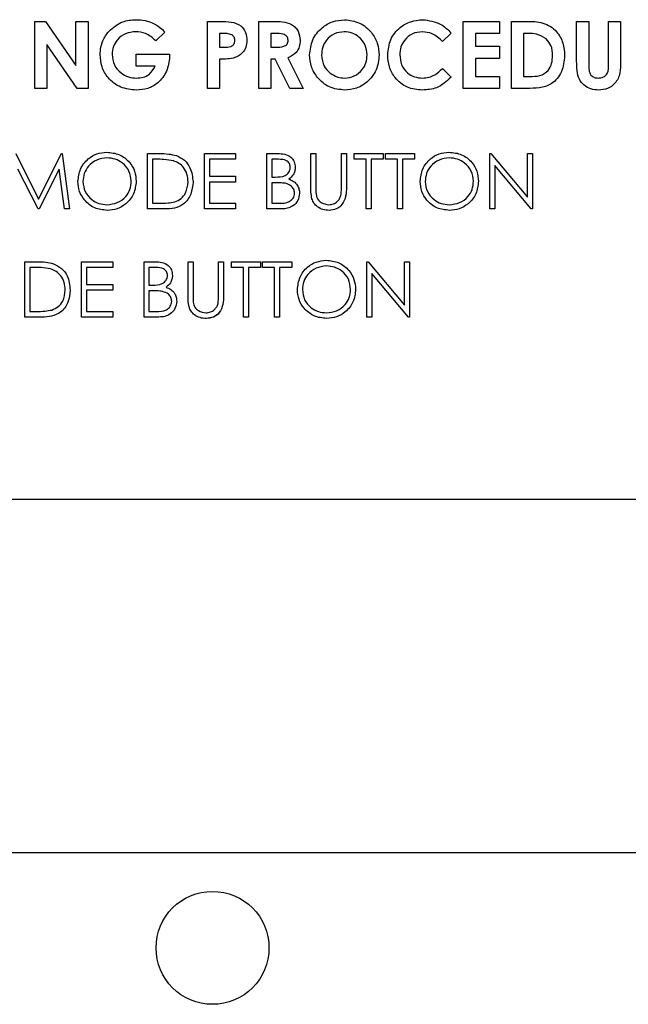
# Paper-space layout 'Sheet2' of a CAD drawing. Units: inches. Extents: x -155 to 301, y 5 to 193.
# Drawn here: x 28 to 29, y 72 to 74 of the extents above; entities that cross this region are included whole.
import ezdxf

# ---------------------------------------------------------------- set-up
doc = ezdxf.new("R2010")
doc.units = ezdxf.units.IN
doc.header["$MEASUREMENT"] = 0

psp = doc.layouts.new('Sheet2')

# ---------------------------------------------------------------- linework, layer by layer
at = {"color": 7, "linetype": 'Continuous', "lineweight": 25, "ltscale": 18}
for p, q in [((28.1308, 74.1611), (28.1308, 74.1611)), ((28.6497, 74.1611), (28.6497, 74.1611)), ((28.8443, 74.1611), (28.8443, 74.1611)), ((27.879, 74.1568), (27.906, 74.1568)), ((27.879, 73.9901), (27.879, 74.1568)), ((27.906, 74.1568), (27.9816, 74.0471)), ((27.906, 74.1568), (27.906, 74.1568)), ((27.906, 74.1568), (27.9816, 74.0471)), ((27.9816, 74.0471), (27.9816, 74.1568)), ((27.9816, 74.1568), (28.0115, 74.1568)), ((28.0115, 74.1568), (28.0115, 73.9901)), ((28.0115, 74.1568), (28.0115, 73.9901)), ((28.0115, 74.1568), (28.0115, 74.1568)), ((28.1715, 74.1532), (28.1715, 74.1532)), ((28.3085, 74.1568), (28.3419, 74.1568)), ((28.3085, 73.9901), (28.3085, 74.1568)), ((28.4367, 74.1568), (28.4716, 74.1568)), ((28.4367, 73.9901), (28.4367, 74.1568)), ((28.9453, 74.1568), (29.035, 74.1568)), ((28.9453, 73.9901), (28.9453, 74.1568)), ((29.035, 74.1568), (29.035, 74.1269)), ((29.035, 74.1568), (29.035, 74.1269)), ((29.035, 74.1568), (29.035, 74.1568)), ((29.0649, 74.1568), (29.1026, 74.1568)), ((29.0649, 73.9901), (29.0649, 74.1568)), ((29.2273, 74.1568), (29.2573, 74.1568)), ((29.2273, 74.0574), (29.2273, 74.1568)), ((29.2573, 74.1568), (29.2573, 74.0483)), ((29.2573, 74.1568), (29.2573, 74.0483)), ((29.2573, 74.1568), (29.2573, 74.1568)), ((29.3064, 74.0523), (29.3064, 74.1568)), ((29.3064, 74.1568), (29.3363, 74.1568)), ((29.3363, 74.1568), (29.3363, 74.0574)), ((29.3363, 74.1568), (29.3363, 74.0574)), ((29.3363, 74.1568), (29.3363, 74.1568)), ((28.2027, 74.1303), (28.1801, 74.1086)), ((28.2027, 74.1303), (28.1801, 74.1086)), ((28.2027, 74.1303), (28.2027, 74.1303)), ((28.3479, 74.1269), (28.3385, 74.1269)), ((28.3385, 74.1269), (28.3385, 74.0927)), ((28.3385, 74.1269), (28.3385, 74.0927)), ((28.3385, 74.1269), (28.3385, 74.1269)), ((28.4768, 74.1269), (28.4667, 74.1269)), ((28.4667, 74.1269), (28.4667, 74.0927)), ((28.4667, 74.1269), (28.4667, 74.0927)), ((28.4667, 74.1269), (28.4667, 74.1269)), ((28.9154, 74.1279), (28.8934, 74.1069)), ((28.9154, 74.1279), (28.8934, 74.1069)), ((28.9154, 74.1279), (28.9154, 74.1279)), ((29.035, 74.1269), (28.9752, 74.1269)), ((28.9752, 74.1269), (28.9752, 74.0948)), ((28.9752, 74.1269), (28.9752, 74.0948)), ((28.9752, 74.1269), (28.9752, 74.1269)), ((29.035, 74.1269), (29.035, 74.1269)), ((29.1063, 74.1269), (29.0949, 74.1269)), ((29.0949, 74.1269), (29.0949, 74.02)), ((29.0949, 74.1269), (29.0949, 74.02)), ((29.0949, 74.1269), (29.0949, 74.1269)), ((27.9844, 73.9901), (27.909, 74.0995)), ((27.909, 74.0995), (27.909, 73.9901)), ((27.909, 74.0995), (27.909, 73.9901)), ((28.1801, 74.1086), (28.1801, 74.1086)), ((28.3385, 74.0927), (28.349, 74.0927)), ((28.3385, 74.0927), (28.3385, 74.0927)), ((28.4068, 74.1094), (28.4068, 74.1094)), ((28.4667, 74.0927), (28.4783, 74.0927)), ((28.4667, 74.0927), (28.4667, 74.0927)), ((28.5393, 74.1094), (28.5393, 74.1094)), ((28.8934, 74.1069), (28.8934, 74.1069)), ((28.9752, 74.0948), (29.035, 74.0948)), ((28.9752, 74.0948), (28.9752, 74.0948)), ((29.035, 74.0948), (29.035, 74.0649)), ((29.035, 74.0948), (29.035, 74.0649)), ((29.035, 74.0948), (29.035, 74.0948)), ((28.0714, 74.0743), (28.0714, 74.0743)), ((28.1312, 74.0457), (28.1312, 74.0756)), ((28.1312, 74.0756), (28.2143, 74.0756)), ((28.2143, 74.0756), (28.2145, 74.0685)), ((28.2143, 74.0756), (28.2143, 74.0756)), ((28.2143, 74.0756), (28.2145, 74.0685)), ((28.2145, 74.0685), (28.2145, 74.0685)), ((28.3385, 74.0628), (28.3385, 73.9901)), ((28.3385, 74.0628), (28.3385, 74.0628)), ((28.3385, 74.0628), (28.3385, 73.9901)), ((28.3724, 74.0653), (28.3724, 74.0653)), ((28.4768, 74.0628), (28.4667, 74.0628)), ((28.4667, 74.0628), (28.4667, 73.9901)), ((28.4667, 74.0628), (28.4667, 73.9901)), ((28.4667, 74.0628), (28.4667, 74.0628)), ((28.5135, 73.9901), (28.4768, 74.0628)), ((28.5083, 74.0662), (28.5468, 73.9901)), ((28.5083, 74.0662), (28.5083, 74.0662)), ((28.5083, 74.0662), (28.5468, 73.9901)), ((28.5927, 74.0731), (28.5927, 74.0731)), ((28.7359, 74.0729), (28.7359, 74.0729)), ((28.7872, 74.0738), (28.7872, 74.0738)), ((29.035, 74.0649), (28.9752, 74.0649)), ((28.9752, 74.0649), (28.9752, 74.02)), ((28.9752, 74.0649), (28.9752, 74.02)), ((28.9752, 74.0649), (28.9752, 74.0649)), ((29.035, 74.0649), (29.035, 74.0649)), ((29.1974, 74.0711), (29.1974, 74.0711)), ((28.179, 74.0457), (28.1312, 74.0457)), ((28.8934, 74.04), (28.9147, 74.0177)), ((28.8934, 74.04), (28.8934, 74.04)), ((28.8934, 74.04), (28.9147, 74.0177)), ((28.6132, 74.0286), (28.6132, 74.0286)), ((28.9147, 74.0177), (28.9147, 74.0177)), ((28.9752, 74.02), (29.035, 74.02)), ((28.9752, 74.02), (28.9752, 74.02)), ((29.035, 74.02), (29.035, 73.9901)), ((29.035, 74.02), (29.035, 74.02)), ((29.035, 74.02), (29.035, 73.9901)), ((29.0949, 74.02), (29.1105, 74.02)), ((29.0949, 74.02), (29.0949, 74.02)), ((27.909, 73.9901), (27.879, 73.9901)), ((27.909, 73.9901), (27.909, 73.9901)), ((28.0115, 73.9901), (27.9844, 73.9901)), ((28.0115, 73.9901), (28.0115, 73.9901)), ((28.3385, 73.9901), (28.3085, 73.9901)), ((28.3385, 73.9901), (28.3385, 73.9901)), ((28.4667, 73.9901), (28.4367, 73.9901)), ((28.4667, 73.9901), (28.4667, 73.9901)), ((28.5468, 73.9901), (28.5135, 73.9901)), ((28.5468, 73.9901), (28.5468, 73.9901)), ((29.035, 73.9901), (28.9453, 73.9901)), ((29.035, 73.9901), (29.035, 73.9901)), ((29.1032, 73.9901), (29.0649, 73.9901)), ((28.1317, 73.9858), (28.1317, 73.9858)), ((28.6499, 73.9858), (28.6499, 73.9858)), ((28.8438, 73.9858), (28.8438, 73.9858)), ((29.2819, 73.9858), (29.2819, 73.9858)), ((27.8316, 73.8279), (27.8885, 73.7148)), ((27.8316, 73.8279), (27.8885, 73.7148)), ((27.8885, 73.7148), (27.9453, 73.8279)), ((27.9453, 73.8279), (27.9471, 73.8279)), ((27.9471, 73.8279), (27.9654, 73.6901)), ((27.9471, 73.8279), (27.9471, 73.8279)), ((27.9471, 73.8279), (27.9654, 73.6901)), ((28.0581, 73.8314), (28.0581, 73.8314)), ((28.1597, 73.6901), (28.1597, 73.8279)), ((28.1597, 73.8279), (28.1875, 73.8279)), ((28.2313, 73.8229), (28.2313, 73.8229)), ((28.301, 73.6901), (28.301, 73.8279)), ((28.301, 73.8279), (28.3788, 73.8279)), ((28.3788, 73.8279), (28.3788, 73.8138)), ((28.3788, 73.8279), (28.3788, 73.8138)), ((28.3788, 73.8279), (28.3788, 73.8279)), ((28.4565, 73.8279), (28.4834, 73.8279)), ((28.4565, 73.6901), (28.4565, 73.8279)), ((28.566, 73.8279), (28.5784, 73.8279)), ((28.566, 73.7447), (28.566, 73.8279)), ((28.5784, 73.8279), (28.5784, 73.7453)), ((28.5784, 73.8279), (28.5784, 73.8279)), ((28.5784, 73.8279), (28.5784, 73.7453)), ((28.642, 73.7453), (28.642, 73.8279)), ((28.642, 73.8279), (28.6544, 73.8279)), ((28.6544, 73.8279), (28.6544, 73.7447)), ((28.6544, 73.8279), (28.6544, 73.7447)), ((28.6544, 73.8279), (28.6544, 73.8279)), ((28.6738, 73.8138), (28.6738, 73.8279)), ((28.6738, 73.8279), (28.7462, 73.8279)), ((28.7462, 73.8279), (28.7462, 73.8138)), ((28.7462, 73.8279), (28.7462, 73.8138)), ((28.7462, 73.8279), (28.7462, 73.8279)), ((28.7515, 73.8138), (28.7515, 73.8279)), ((28.7515, 73.8279), (28.8239, 73.8279)), ((28.8239, 73.8279), (28.8239, 73.8138)), ((28.8239, 73.8279), (28.8239, 73.8138)), ((28.8239, 73.8279), (28.8239, 73.8279)), ((28.9096, 73.8314), (28.9096, 73.8314)), ((29.0112, 73.6901), (29.0112, 73.8279)), ((29.0112, 73.8279), (29.0138, 73.8279)), ((29.0138, 73.8279), (29.1048, 73.7195)), ((29.0138, 73.8279), (29.0138, 73.8279)), ((29.0138, 73.8279), (29.1048, 73.7195)), ((29.1048, 73.7195), (29.1048, 73.8279)), ((29.1048, 73.8279), (29.1172, 73.8279)), ((29.1172, 73.8279), (29.1172, 73.6901)), ((29.1172, 73.8279), (29.1172, 73.6901)), ((29.1172, 73.8279), (29.1172, 73.8279)), ((28.1818, 73.8138), (28.1721, 73.8138)), ((28.1721, 73.8138), (28.1721, 73.7042)), ((28.1721, 73.8138), (28.1721, 73.7042)), ((28.1721, 73.8138), (28.1721, 73.8138)), ((28.3788, 73.8138), (28.3134, 73.8138)), ((28.3134, 73.8138), (28.3134, 73.7714)), ((28.3134, 73.8138), (28.3134, 73.7714)), ((28.3134, 73.8138), (28.3134, 73.8138)), ((28.3788, 73.8138), (28.3788, 73.8138)), ((28.4856, 73.8138), (28.4689, 73.8138)), ((28.4689, 73.8138), (28.4689, 73.7696)), ((28.4689, 73.8138), (28.4689, 73.7696)), ((28.4689, 73.8138), (28.4689, 73.8138)), ((28.5272, 73.7938), (28.5272, 73.7938)), ((28.7038, 73.8138), (28.6738, 73.8138)), ((28.7038, 73.6901), (28.7038, 73.8138)), ((28.7162, 73.8138), (28.7162, 73.6901)), ((28.7462, 73.8138), (28.7162, 73.8138)), ((28.7162, 73.8138), (28.7162, 73.6901)), ((28.7162, 73.8138), (28.7162, 73.8138)), ((28.7462, 73.8138), (28.7462, 73.8138)), ((28.7815, 73.8138), (28.7515, 73.8138)), ((28.7815, 73.6901), (28.7815, 73.8138)), ((28.8239, 73.8138), (28.7939, 73.8138)), ((28.7939, 73.8138), (28.7939, 73.6901)), ((28.7939, 73.8138), (28.7939, 73.6901)), ((28.7939, 73.8138), (28.7939, 73.8138)), ((28.8239, 73.8138), (28.8239, 73.8138)), ((29.1144, 73.6901), (29.0236, 73.7983)), ((29.0236, 73.7983), (29.0236, 73.6901)), ((29.0236, 73.7983), (29.0236, 73.6901)), ((27.8872, 73.6901), (27.8373, 73.7895)), ((27.9398, 73.7893), (27.89, 73.6901)), ((27.9398, 73.7893), (27.89, 73.6901)), ((27.953, 73.6901), (27.9398, 73.7893)), ((28.3134, 73.7714), (28.3788, 73.7714)), ((28.3134, 73.7714), (28.3134, 73.7714)), ((28.3788, 73.7714), (28.3788, 73.7572)), ((28.3788, 73.7714), (28.3788, 73.7572)), ((28.3788, 73.7714), (28.3788, 73.7714)), ((28.4689, 73.7696), (28.4772, 73.7696)), ((28.4689, 73.7696), (28.4689, 73.7696)), ((28.1314, 73.7591), (28.1314, 73.7591)), ((28.2728, 73.7573), (28.2728, 73.7573)), ((28.3788, 73.7572), (28.3134, 73.7572)), ((28.3134, 73.7572), (28.3134, 73.7042)), ((28.3134, 73.7572), (28.3134, 73.7042)), ((28.3134, 73.7572), (28.3134, 73.7572)), ((28.3788, 73.7572), (28.3788, 73.7572)), ((28.4771, 73.7555), (28.4689, 73.7555)), ((28.4689, 73.7555), (28.4689, 73.7042)), ((28.4689, 73.7555), (28.4689, 73.7042)), ((28.4689, 73.7555), (28.4689, 73.7555)), ((28.5112, 73.7645), (28.5112, 73.7645)), ((28.9829, 73.7591), (28.9829, 73.7591)), ((28.5378, 73.7292), (28.5378, 73.7292)), ((28.5789, 73.727), (28.5789, 73.727)), ((28.1721, 73.7042), (28.1879, 73.7042)), ((28.1721, 73.7042), (28.1721, 73.7042)), ((28.3134, 73.7042), (28.3788, 73.7042)), ((28.3134, 73.7042), (28.3134, 73.7042)), ((28.3788, 73.7042), (28.3788, 73.6901)), ((28.3788, 73.7042), (28.3788, 73.6901)), ((28.3788, 73.7042), (28.3788, 73.7042)), ((28.4689, 73.7042), (28.4865, 73.7042)), ((28.4689, 73.7042), (28.4689, 73.7042)), ((27.89, 73.6901), (27.8872, 73.6901)), ((27.89, 73.6901), (27.89, 73.6901)), ((27.9654, 73.6901), (27.953, 73.6901)), ((27.9654, 73.6901), (27.9654, 73.6901)), ((28.0592, 73.6866), (28.0592, 73.6866)), ((28.2024, 73.6901), (28.1597, 73.6901)), ((28.3788, 73.6901), (28.301, 73.6901)), ((28.3788, 73.6901), (28.3788, 73.6901)), ((28.4938, 73.6901), (28.4565, 73.6901)), ((28.6115, 73.6866), (28.6115, 73.6866)), ((28.7162, 73.6901), (28.7038, 73.6901)), ((28.7162, 73.6901), (28.7162, 73.6901)), ((28.7939, 73.6901), (28.7815, 73.6901)), ((28.7939, 73.6901), (28.7939, 73.6901)), ((28.9107, 73.6866), (28.9107, 73.6866)), ((29.0236, 73.6901), (29.0112, 73.6901)), ((29.0236, 73.6901), (29.0236, 73.6901)), ((29.1172, 73.6901), (29.1144, 73.6901)), ((29.1172, 73.6901), (29.1172, 73.6901)), ((27.8541, 73.4211), (27.8541, 73.5589)), ((27.8541, 73.5589), (27.8819, 73.5589)), ((27.9256, 73.5539), (27.9256, 73.5539)), ((27.9954, 73.4211), (27.9954, 73.5589)), ((27.9954, 73.5589), (28.0731, 73.5589)), ((28.0731, 73.5589), (28.0731, 73.5447)), ((28.0731, 73.5589), (28.0731, 73.5447)), ((28.0731, 73.5589), (28.0731, 73.5589)), ((28.1509, 73.5589), (28.1778, 73.5589)), ((28.1509, 73.4211), (28.1509, 73.5589)), ((28.2604, 73.5589), (28.2728, 73.5589)), ((28.2604, 73.4757), (28.2604, 73.5589)), ((28.2728, 73.5589), (28.2728, 73.4763)), ((28.2728, 73.5589), (28.2728, 73.4763)), ((28.2728, 73.5589), (28.2728, 73.5589)), ((28.3364, 73.4763), (28.3364, 73.5589)), ((28.3364, 73.5589), (28.3487, 73.5589)), ((28.3487, 73.5589), (28.3487, 73.4757)), ((28.3487, 73.5589), (28.3487, 73.5589)), ((28.3487, 73.5589), (28.3487, 73.4757)), ((28.3682, 73.5447), (28.3682, 73.5589)), ((28.3682, 73.5589), (28.4406, 73.5589)), ((28.4406, 73.5589), (28.4406, 73.5447)), ((28.4406, 73.5589), (28.4406, 73.5447)), ((28.4406, 73.5589), (28.4406, 73.5589)), ((28.4459, 73.5447), (28.4459, 73.5589)), ((28.4459, 73.5589), (28.5183, 73.5589)), ((28.5183, 73.5589), (28.5183, 73.5447)), ((28.5183, 73.5589), (28.5183, 73.5447)), ((28.5183, 73.5589), (28.5183, 73.5589)), ((28.604, 73.5624), (28.604, 73.5624)), ((28.7056, 73.4211), (28.7056, 73.5589)), ((28.7056, 73.5589), (28.7082, 73.5589)), ((28.7082, 73.5589), (28.7992, 73.4504)), ((28.7082, 73.5589), (28.7082, 73.5589)), ((28.7082, 73.5589), (28.7992, 73.4504)), ((28.7992, 73.4504), (28.7992, 73.5589)), ((28.7992, 73.5589), (28.8116, 73.5589)), ((28.8116, 73.5589), (28.8116, 73.4211)), ((28.8116, 73.5589), (28.8116, 73.4211)), ((28.8116, 73.5589), (28.8116, 73.5589)), ((27.8761, 73.5447), (27.8664, 73.5447)), ((27.8664, 73.5447), (27.8664, 73.4352)), ((27.8664, 73.5447), (27.8664, 73.4352)), ((27.8664, 73.5447), (27.8664, 73.5447)), ((28.0731, 73.5447), (28.0078, 73.5447)), ((28.0078, 73.5447), (28.0078, 73.5024)), ((28.0078, 73.5447), (28.0078, 73.5024)), ((28.0078, 73.5447), (28.0078, 73.5447)), ((28.0731, 73.5447), (28.0731, 73.5447)), ((28.18, 73.5447), (28.1632, 73.5447)), ((28.1632, 73.5447), (28.1632, 73.5006)), ((28.1632, 73.5447), (28.1632, 73.5006)), ((28.1632, 73.5447), (28.1632, 73.5447)), ((28.2215, 73.5247), (28.2215, 73.5247)), ((28.3982, 73.5447), (28.3682, 73.5447)), ((28.3982, 73.4211), (28.3982, 73.5447)), ((28.4406, 73.5447), (28.4106, 73.5447)), ((28.4106, 73.5447), (28.4106, 73.4211)), ((28.4106, 73.5447), (28.4106, 73.4211)), ((28.4106, 73.5447), (28.4106, 73.5447)), ((28.4406, 73.5447), (28.4406, 73.5447)), ((28.4759, 73.5447), (28.4459, 73.5447)), ((28.4759, 73.4211), (28.4759, 73.5447)), ((28.5183, 73.5447), (28.4883, 73.5447)), ((28.4883, 73.5447), (28.4883, 73.4211)), ((28.4883, 73.5447), (28.4883, 73.4211)), ((28.4883, 73.5447), (28.4883, 73.5447)), ((28.5183, 73.5447), (28.5183, 73.5447)), ((28.8088, 73.4211), (28.718, 73.5293)), ((28.718, 73.5293), (28.718, 73.4211)), ((28.718, 73.5293), (28.718, 73.4211)), ((28.0078, 73.5024), (28.0731, 73.5024)), ((28.0078, 73.5024), (28.0078, 73.5024)), ((28.0731, 73.5024), (28.0731, 73.4882)), ((28.0731, 73.5024), (28.0731, 73.4882)), ((28.0731, 73.5024), (28.0731, 73.5024)), ((28.1632, 73.5006), (28.1715, 73.5006)), ((28.1632, 73.5006), (28.1632, 73.5006)), ((27.9671, 73.4882), (27.9671, 73.4882)), ((28.0078, 73.4882), (28.0078, 73.4352)), ((28.0731, 73.4882), (28.0078, 73.4882)), ((28.0078, 73.4882), (28.0078, 73.4352)), ((28.0078, 73.4882), (28.0078, 73.4882)), ((28.0731, 73.4882), (28.0731, 73.4882)), ((28.1714, 73.4865), (28.1632, 73.4865)), ((28.1632, 73.4865), (28.1632, 73.4352)), ((28.1632, 73.4865), (28.1632, 73.4352)), ((28.1632, 73.4865), (28.1632, 73.4865)), ((28.2056, 73.4954), (28.2056, 73.4954)), ((28.6773, 73.49), (28.6773, 73.49)), ((28.2321, 73.4602), (28.2321, 73.4602)), ((28.2733, 73.458), (28.2733, 73.458)), ((27.8664, 73.4352), (27.8823, 73.4352)), ((27.8664, 73.4352), (27.8664, 73.4352)), ((28.0078, 73.4352), (28.0731, 73.4352)), ((28.0078, 73.4352), (28.0078, 73.4352)), ((28.0731, 73.4352), (28.0731, 73.4211)), ((28.0731, 73.4352), (28.0731, 73.4352)), ((28.0731, 73.4352), (28.0731, 73.4211)), ((28.1632, 73.4352), (28.1808, 73.4352)), ((28.1632, 73.4352), (28.1632, 73.4352)), ((27.8968, 73.4211), (27.8541, 73.4211)), ((28.0731, 73.4211), (27.9954, 73.4211)), ((28.0731, 73.4211), (28.0731, 73.4211)), ((28.1881, 73.4211), (28.1509, 73.4211)), ((28.3059, 73.4176), (28.3059, 73.4176)), ((28.4106, 73.4211), (28.3982, 73.4211)), ((28.4106, 73.4211), (28.4106, 73.4211)), ((28.4883, 73.4211), (28.4759, 73.4211)), ((28.4883, 73.4211), (28.4883, 73.4211)), ((28.6051, 73.4176), (28.6051, 73.4176)), ((28.718, 73.4211), (28.7056, 73.4211)), ((28.718, 73.4211), (28.718, 73.4211)), ((28.8116, 73.4211), (28.8088, 73.4211)), ((28.8116, 73.4211), (28.8116, 73.4211)), ((21.9583, 72.9681), (35.7603, 72.9681)), ((35.7239, 72.0877), (20.2999, 72.0877))]:
    psp.add_line(p, q, dxfattribs=at)
at = {"color": 7, "linetype": 'Continuous', "lineweight": 25, "ltscale": 324}
psp.add_circle((28.3213, 71.8516), 0.1405, dxfattribs=at)
at = {"color": 7, "linetype": 'Continuous', "lineweight": 25, "ltscale": 18}
for points, knots in [([(28.0633, 74.1319), (28.0742, 74.1414), (28.0938, 74.1584), (28.1195, 74.1603), (28.1308, 74.1611)], [0, 0, 0, 0, 0.558593, 1, 1, 1, 1]), ([(28.1308, 74.1611), (28.1386, 74.1607), (28.1526, 74.16), (28.1657, 74.1553), (28.1715, 74.1532)], [0, 0, 0, 0, 0.559875, 1, 1, 1, 1]), ([(28.5628, 74.0735), (28.5644, 74.0863), (28.5675, 74.112), (28.5907, 74.1408), (28.6195, 74.158), (28.6396, 74.16), (28.6497, 74.1611)], [0, 0, 0, 0, 0.279638, 0.559214, 0.779667, 1, 1, 1, 1]), ([(28.6497, 74.1611), (28.6625, 74.1594), (28.6882, 74.1562), (28.7162, 74.132), (28.7334, 74.1033), (28.7351, 74.0831), (28.7359, 74.0729)], [0, 0, 0, 0, 0.2793673, 0.5591887, 0.7795147, 1, 1, 1, 1]), ([(28.6497, 74.1611), (28.6625, 74.1594), (28.6882, 74.1562), (28.7162, 74.132), (28.7334, 74.1033), (28.7351, 74.0831), (28.7359, 74.0729)], [0, 0, 0, 0, 0.2793673, 0.5591887, 0.7795147, 1, 1, 1, 1]), ([(28.7573, 74.0737), (28.7586, 74.0866), (28.7612, 74.1125), (28.7849, 74.1413), (28.8139, 74.1581), (28.8342, 74.1601), (28.8443, 74.1611)], [0, 0, 0, 0, 0.279811, 0.559029, 0.779559, 1, 1, 1, 1]), ([(28.8443, 74.1611), (28.8596, 74.159), (28.887, 74.1554), (28.9067, 74.1363), (28.9154, 74.1279)], [0, 0, 0, 0, 0.559027, 1, 1, 1, 1]), ([(28.8443, 74.1611), (28.8596, 74.159), (28.887, 74.1554), (28.9067, 74.1363), (28.9154, 74.1279)], [0, 0, 0, 0, 0.559027, 1, 1, 1, 1]), ([(28.1715, 74.1532), (28.178, 74.1498), (28.1895, 74.1436), (28.1987, 74.1344), (28.2027, 74.1303)], [0, 0, 0, 0, 0.559434, 1, 1, 1, 1]), ([(28.1715, 74.1532), (28.178, 74.1498), (28.1895, 74.1436), (28.1987, 74.1344), (28.2027, 74.1303)], [0, 0, 0, 0, 0.559434, 1, 1, 1, 1]), ([(28.3419, 74.1568), (28.3505, 74.1567), (28.3676, 74.1566), (28.3914, 74.1488), (28.4051, 74.1298), (28.4062, 74.1162), (28.4068, 74.1094)], [0, 0, 0, 0, 0.281822, 0.5602, 0.779681, 1, 1, 1, 1]), ([(28.4716, 74.1568), (28.4795, 74.1567), (28.4951, 74.1565), (28.5151, 74.1523), (28.5275, 74.1423), (28.537, 74.1294), (28.5384, 74.1174), (28.5393, 74.1094)], [0, 0, 0, 0, 0.251177, 0.500642, 0.625878, 0.751185, 1, 1, 1, 1]), ([(28.4716, 74.1568), (28.4795, 74.1567), (28.4951, 74.1565), (28.5151, 74.1523), (28.5275, 74.1423), (28.537, 74.1294), (28.5384, 74.1174), (28.5393, 74.1094)], [0, 0, 0, 0, 0.251177, 0.500642, 0.625878, 0.751185, 1, 1, 1, 1]), ([(29.1026, 74.1568), (29.1165, 74.1567), (29.1439, 74.1565), (29.178, 74.1352), (29.195, 74.1034), (29.1966, 74.0819), (29.1974, 74.0711)], [0, 0, 0, 0, 0.281479, 0.558724, 0.779167, 1, 1, 1, 1]), ([(28.0414, 74.0743), (28.0426, 74.0862), (28.0447, 74.1075), (28.0576, 74.1245), (28.0633, 74.1319)], [0, 0, 0, 0, 0.559322, 1, 1, 1, 1]), ([(28.13, 74.1311), (28.1214, 74.1303), (28.1044, 74.1285), (28.0851, 74.1133), (28.0732, 74.0944), (28.072, 74.081), (28.0714, 74.0743)], [0, 0, 0, 0, 0.279813, 0.559428, 0.779645, 1, 1, 1, 1]), ([(28.13, 74.1311), (28.1214, 74.1303), (28.1044, 74.1285), (28.0851, 74.1133), (28.0732, 74.0944), (28.072, 74.081), (28.0714, 74.0743)], [0, 0, 0, 0, 0.279813, 0.559428, 0.779645, 1, 1, 1, 1]), ([(28.1801, 74.1086), (28.172, 74.1157), (28.1575, 74.1285), (28.1384, 74.1303), (28.13, 74.1311)], [0, 0, 0, 0, 0.559571, 1, 1, 1, 1]), ([(28.3691, 74.1236), (28.3652, 74.1248), (28.3583, 74.1269), (28.3511, 74.1269), (28.3479, 74.1269)], [0, 0, 0, 0, 0.558526, 1, 1, 1, 1]), ([(28.3769, 74.1095), (28.3768, 74.1111), (28.3766, 74.1142), (28.3745, 74.1196), (28.3711, 74.1221), (28.3691, 74.1236)], [0, 0, 0, 0, 0.281139, 0.561695, 1, 1, 1, 1]), ([(28.5094, 74.1098), (28.5092, 74.1116), (28.5089, 74.115), (28.5062, 74.1196), (28.5023, 74.1231), (28.4927, 74.1273), (28.4839, 74.127), (28.4768, 74.1269)], [0, 0, 0, 0, 0.124907, 0.249798, 0.374863, 0.500004, 1, 1, 1, 1]), ([(28.6492, 74.1311), (28.6407, 74.1302), (28.6237, 74.1282), (28.605, 74.1124), (28.5942, 74.0931), (28.5932, 74.0798), (28.5927, 74.0731)], [0, 0, 0, 0, 0.2795868, 0.5591059, 0.7793511, 1, 1, 1, 1]), ([(28.6492, 74.1311), (28.6407, 74.1302), (28.6237, 74.1282), (28.605, 74.1124), (28.5942, 74.0931), (28.5932, 74.0798), (28.5927, 74.0731)], [0, 0, 0, 0, 0.2795868, 0.5591059, 0.7793511, 1, 1, 1, 1]), ([(28.706, 74.0733), (28.705, 74.0818), (28.7032, 74.0987), (28.6879, 74.1177), (28.6691, 74.1294), (28.6559, 74.1305), (28.6492, 74.1311)], [0, 0, 0, 0, 0.279749, 0.559458, 0.779663, 1, 1, 1, 1]), ([(28.8431, 74.1311), (28.8347, 74.1302), (28.8179, 74.1282), (28.7996, 74.1124), (28.7887, 74.0935), (28.7877, 74.0804), (28.7872, 74.0738)], [0, 0, 0, 0, 0.279531, 0.559156, 0.779443, 1, 1, 1, 1]), ([(28.8431, 74.1311), (28.8347, 74.1302), (28.8179, 74.1282), (28.7996, 74.1124), (28.7887, 74.0935), (28.7877, 74.0804), (28.7872, 74.0738)], [0, 0, 0, 0, 0.279531, 0.559156, 0.779443, 1, 1, 1, 1]), ([(28.8934, 74.1069), (28.8854, 74.1144), (28.871, 74.1279), (28.8516, 74.1301), (28.8431, 74.1311)], [0, 0, 0, 0, 0.560031, 1, 1, 1, 1]), ([(29.1518, 74.1135), (29.1439, 74.1182), (29.1298, 74.1265), (29.1135, 74.1268), (29.1063, 74.1269)], [0, 0, 0, 0, 0.557302, 1, 1, 1, 1]), ([(29.1675, 74.0716), (29.167, 74.0804), (29.166, 74.0961), (29.1561, 74.1082), (29.1518, 74.1135)], [0, 0, 0, 0, 0.5603, 1, 1, 1, 1]), ([(28.349, 74.0927), (28.3554, 74.0925), (28.3634, 74.0923), (28.3716, 74.0969), (28.3747, 74.1005), (28.3766, 74.1048), (28.3768, 74.1079), (28.3769, 74.1095)], [0, 0, 0, 0, 0.499356, 0.624541, 0.749689, 0.874793, 1, 1, 1, 1]), ([(28.4068, 74.1094), (28.4064, 74.1038), (28.4055, 74.0924), (28.3967, 74.0787), (28.385, 74.0697), (28.3766, 74.0668), (28.3724, 74.0653)], [0, 0, 0, 0, 0.279944, 0.559251, 0.779542, 1, 1, 1, 1]), ([(28.4068, 74.1094), (28.4064, 74.1038), (28.4055, 74.0924), (28.3967, 74.0787), (28.385, 74.0697), (28.3766, 74.0668), (28.3724, 74.0653)], [0, 0, 0, 0, 0.279944, 0.559251, 0.779542, 1, 1, 1, 1]), ([(28.4783, 74.0927), (28.4851, 74.0928), (28.4936, 74.0928), (28.5032, 74.0966), (28.507, 74.1), (28.5091, 74.1048), (28.5093, 74.1081), (28.5094, 74.1098)], [0, 0, 0, 0, 0.500158, 0.625286, 0.749983, 0.874845, 1, 1, 1, 1]), ([(28.5393, 74.1094), (28.5389, 74.1041), (28.5382, 74.0934), (28.5287, 74.0759), (28.5161, 74.0698), (28.5083, 74.0662)], [0, 0, 0, 0, 0.281082, 0.561294, 1, 1, 1, 1]), ([(28.5393, 74.1094), (28.5389, 74.1041), (28.5382, 74.0934), (28.5287, 74.0759), (28.5161, 74.0698), (28.5083, 74.0662)], [0, 0, 0, 0, 0.281082, 0.561294, 1, 1, 1, 1]), ([(28.1317, 73.9858), (28.1184, 73.9872), (28.0919, 73.9898), (28.0617, 74.0133), (28.0445, 74.0432), (28.0424, 74.0639), (28.0414, 74.0743)], [0, 0, 0, 0, 0.27993, 0.559149, 0.779571, 1, 1, 1, 1]), ([(28.0714, 74.0743), (28.0724, 74.0655), (28.0746, 74.0478), (28.0914, 74.0286), (28.1115, 74.0174), (28.1253, 74.0163), (28.1323, 74.0158)], [0, 0, 0, 0, 0.279421, 0.559118, 0.779444, 1, 1, 1, 1]), ([(28.0714, 74.0743), (28.0724, 74.0655), (28.0746, 74.0478), (28.0914, 74.0286), (28.1115, 74.0174), (28.1253, 74.0163), (28.1323, 74.0158)], [0, 0, 0, 0, 0.279421, 0.559118, 0.779444, 1, 1, 1, 1]), ([(28.2145, 74.0685), (28.2129, 74.0563), (28.2096, 74.032), (28.1882, 74.004), (28.1605, 73.9879), (28.1413, 73.9865), (28.1317, 73.9858)], [0, 0, 0, 0, 0.27957, 0.559349, 0.779431, 1, 1, 1, 1]), ([(28.2145, 74.0685), (28.2129, 74.0563), (28.2096, 74.032), (28.1882, 74.004), (28.1605, 73.9879), (28.1413, 73.9865), (28.1317, 73.9858)], [0, 0, 0, 0, 0.27957, 0.559349, 0.779431, 1, 1, 1, 1]), ([(28.3724, 74.0653), (28.3661, 74.0644), (28.3548, 74.0628), (28.3435, 74.0628), (28.3385, 74.0628)], [0, 0, 0, 0, 0.559607, 1, 1, 1, 1]), ([(28.3724, 74.0653), (28.3661, 74.0644), (28.3548, 74.0628), (28.3435, 74.0628), (28.3385, 74.0628)], [0, 0, 0, 0, 0.559607, 1, 1, 1, 1]), ([(28.6499, 73.9858), (28.637, 73.9873), (28.6111, 73.9901), (28.5828, 74.0143), (28.5655, 74.0431), (28.5637, 74.0634), (28.5628, 74.0735)], [0, 0, 0, 0, 0.279624, 0.55918, 0.779559, 1, 1, 1, 1]), ([(28.5927, 74.0731), (28.5937, 74.0634), (28.5955, 74.046), (28.6078, 74.0339), (28.6132, 74.0286)], [0, 0, 0, 0, 0.559408, 1, 1, 1, 1]), ([(28.5927, 74.0731), (28.5937, 74.0634), (28.5955, 74.046), (28.6078, 74.0339), (28.6132, 74.0286)], [0, 0, 0, 0, 0.559408, 1, 1, 1, 1]), ([(28.6498, 74.0158), (28.6582, 74.0168), (28.675, 74.0188), (28.6934, 74.0346), (28.7044, 74.0535), (28.7054, 74.0667), (28.706, 74.0733)], [0, 0, 0, 0, 0.279464, 0.559182, 0.77947, 1, 1, 1, 1]), ([(28.7359, 74.0729), (28.7345, 74.0602), (28.7316, 74.0346), (28.7083, 74.0061), (28.6801, 73.9885), (28.66, 73.9867), (28.6499, 73.9858)], [0, 0, 0, 0, 0.2796688, 0.559362, 0.7796218, 1, 1, 1, 1]), ([(28.7359, 74.0729), (28.7345, 74.0602), (28.7316, 74.0346), (28.7083, 74.0061), (28.6801, 73.9885), (28.66, 73.9867), (28.6499, 73.9858)], [0, 0, 0, 0, 0.279669, 0.559362, 0.779622, 1, 1, 1, 1]), ([(28.8438, 73.9858), (28.8308, 73.9871), (28.8048, 73.9897), (28.7756, 74.0135), (28.7594, 74.0432), (28.758, 74.0635), (28.7573, 74.0737)], [0, 0, 0, 0, 0.2798292, 0.5591291, 0.7793659, 1, 1, 1, 1]), ([(28.7872, 74.0738), (28.788, 74.0653), (28.7895, 74.0483), (28.8044, 74.0286), (28.8236, 74.0175), (28.837, 74.0163), (28.8437, 74.0158)], [0, 0, 0, 0, 0.280046, 0.55923, 0.779527, 1, 1, 1, 1]), ([(28.7872, 74.0738), (28.788, 74.0653), (28.7895, 74.0483), (28.8044, 74.0286), (28.8236, 74.0175), (28.837, 74.0163), (28.8437, 74.0158)], [0, 0, 0, 0, 0.280046, 0.55923, 0.779527, 1, 1, 1, 1]), ([(29.1974, 74.0711), (29.196, 74.0577), (29.1933, 74.0311), (29.1684, 73.9999), (29.1346, 73.99), (29.1137, 73.9901), (29.1032, 73.9901)], [0, 0, 0, 0, 0.280256, 0.558957, 0.778322, 1, 1, 1, 1]), ([(29.1105, 74.02), (29.1189, 74.02), (29.1355, 74.0199), (29.1567, 74.0323), (29.1663, 74.0521), (29.1671, 74.0651), (29.1675, 74.0716)], [0, 0, 0, 0, 0.281796, 0.55844, 0.778854, 1, 1, 1, 1]), ([(28.1323, 74.0158), (28.1378, 74.0161), (28.1488, 74.0168), (28.1673, 74.0255), (28.1746, 74.038), (28.179, 74.0457)], [0, 0, 0, 0, 0.281113, 0.561396, 1, 1, 1, 1]), ([(28.8437, 74.0158), (28.849, 74.0161), (28.8597, 74.0168), (28.8774, 74.0247), (28.8874, 74.0342), (28.8934, 74.04)], [0, 0, 0, 0, 0.280125, 0.559879, 1, 1, 1, 1]), ([(29.2819, 73.9858), (29.2755, 73.9863), (29.2626, 73.9873), (29.2455, 73.9971), (29.2318, 74.013), (29.2278, 74.0348), (29.2275, 74.0498), (29.2273, 74.0574)], [0, 0, 0, 0, 0.186746, 0.373192, 0.559364, 0.779138, 1, 1, 1, 1]), ([(29.2573, 74.0483), (29.2573, 74.044), (29.2573, 74.0354), (29.2613, 74.0233), (29.271, 74.0166), (29.2778, 74.016), (29.2813, 74.0158)], [0, 0, 0, 0, 0.281906, 0.559802, 0.779442, 1, 1, 1, 1]), ([(29.2813, 74.0158), (29.2856, 74.0162), (29.2921, 74.0169), (29.2992, 74.0219), (29.3073, 74.0321), (29.3068, 74.0433), (29.3064, 74.0523)], [0, 0, 0, 0, 0.249647, 0.375331, 0.500828, 1, 1, 1, 1]), ([(29.3363, 74.0574), (29.3366, 74.0477), (29.337, 74.0284), (29.3255, 74.003), (29.3048, 73.9876), (29.2896, 73.9864), (29.2819, 73.9858)], [0, 0, 0, 0, 0.281888, 0.559865, 0.779576, 1, 1, 1, 1]), ([(29.3363, 74.0574), (29.3366, 74.0477), (29.337, 74.0284), (29.3255, 74.003), (29.3048, 73.9876), (29.2896, 73.9864), (29.2819, 73.9858)], [0, 0, 0, 0, 0.281888, 0.559865, 0.779576, 1, 1, 1, 1]), ([(28.6132, 74.0286), (28.6195, 74.0244), (28.6307, 74.0171), (28.644, 74.0162), (28.6498, 74.0158)], [0, 0, 0, 0, 0.55937, 1, 1, 1, 1]), ([(28.9147, 74.0177), (28.9033, 74.0074), (28.8829, 73.989), (28.8557, 73.9868), (28.8438, 73.9858)], [0, 0, 0, 0, 0.559814, 1, 1, 1, 1]), ([(28.9147, 74.0177), (28.9033, 74.0074), (28.8829, 73.989), (28.8557, 73.9868), (28.8438, 73.9858)], [0, 0, 0, 0, 0.559814, 1, 1, 1, 1]), ([(27.9866, 73.7584), (27.9878, 73.769), (27.9904, 73.7903), (28.0093, 73.8145), (28.0331, 73.8289), (28.0498, 73.8306), (28.0581, 73.8314)], [0, 0, 0, 0, 0.279731, 0.559327, 0.77968, 1, 1, 1, 1]), ([(28.0587, 73.8173), (28.05, 73.8162), (28.0326, 73.8139), (28.0127, 73.7986), (28.0008, 73.779), (27.9996, 73.7653), (27.9989, 73.7585)], [0, 0, 0, 0, 0.279627, 0.55935, 0.77963, 1, 1, 1, 1]), ([(28.0581, 73.8314), (28.0689, 73.8303), (28.0905, 73.828), (28.1147, 73.8085), (28.1293, 73.7845), (28.1307, 73.7675), (28.1314, 73.7591)], [0, 0, 0, 0, 0.279767, 0.559358, 0.779571, 1, 1, 1, 1]), ([(28.1191, 73.7591), (28.118, 73.7678), (28.1159, 73.7853), (28.0991, 73.8043), (28.0793, 73.8153), (28.0656, 73.8166), (28.0587, 73.8173)], [0, 0, 0, 0, 0.279468, 0.55887, 0.779516, 1, 1, 1, 1]), ([(28.1875, 73.8279), (28.1958, 73.8279), (28.2106, 73.8279), (28.2249, 73.8245), (28.2313, 73.8229)], [0, 0, 0, 0, 0.560445, 1, 1, 1, 1]), ([(28.2313, 73.8229), (28.2383, 73.8195), (28.2523, 73.8127), (28.2693, 73.7895), (28.2715, 73.7695), (28.2728, 73.7573)], [0, 0, 0, 0, 0.280264, 0.560715, 1, 1, 1, 1]), ([(28.4834, 73.8279), (28.4893, 73.8278), (28.501, 73.8275), (28.5166, 73.8205), (28.5256, 73.8076), (28.5266, 73.7984), (28.5272, 73.7938)], [0, 0, 0, 0, 0.281317, 0.559922, 0.779935, 1, 1, 1, 1]), ([(28.8381, 73.7584), (28.8394, 73.769), (28.8419, 73.7903), (28.8608, 73.8145), (28.8846, 73.8289), (28.9013, 73.8306), (28.9096, 73.8314)], [0, 0, 0, 0, 0.279731, 0.559327, 0.77968, 1, 1, 1, 1]), ([(28.9102, 73.8173), (28.9015, 73.8162), (28.8841, 73.8139), (28.8642, 73.7986), (28.8523, 73.779), (28.8511, 73.7653), (28.8504, 73.7585)], [0, 0, 0, 0, 0.279627, 0.55935, 0.77963, 1, 1, 1, 1]), ([(28.9096, 73.8314), (28.9204, 73.8303), (28.942, 73.828), (28.9662, 73.8085), (28.9808, 73.7845), (28.9822, 73.7675), (28.9829, 73.7591)], [0, 0, 0, 0, 0.279767, 0.559358, 0.779571, 1, 1, 1, 1]), ([(28.9706, 73.7591), (28.9695, 73.7678), (28.9674, 73.7853), (28.9506, 73.8043), (28.9308, 73.8153), (28.9171, 73.8166), (28.9102, 73.8173)], [0, 0, 0, 0, 0.279468, 0.55887, 0.779516, 1, 1, 1, 1]), ([(28.2241, 73.8099), (28.2163, 73.8113), (28.2022, 73.8138), (28.188, 73.8138), (28.1818, 73.8138)], [0, 0, 0, 0, 0.559542, 1, 1, 1, 1]), ([(28.2604, 73.7573), (28.26, 73.7638), (28.2591, 73.7766), (28.2505, 73.7929), (28.2383, 73.8045), (28.2288, 73.8081), (28.2241, 73.8099)], [0, 0, 0, 0, 0.280178, 0.559765, 0.779797, 1, 1, 1, 1]), ([(28.4772, 73.7696), (28.4858, 73.7696), (28.4967, 73.7697), (28.5073, 73.7766), (28.5115, 73.7814), (28.5143, 73.7872), (28.5146, 73.7914), (28.5148, 73.7935)], [0, 0, 0, 0, 0.4986071, 0.6240085, 0.7494012, 0.8747358, 1, 1, 1, 1]), ([(28.5148, 73.7935), (28.5144, 73.7969), (28.5138, 73.802), (28.5094, 73.8073), (28.5012, 73.8132), (28.4925, 73.8135), (28.4856, 73.8138)], [0, 0, 0, 0, 0.249284, 0.374925, 0.500645, 1, 1, 1, 1]), ([(28.5272, 73.7938), (28.5269, 73.7905), (28.5265, 73.784), (28.5219, 73.773), (28.5153, 73.7677), (28.5112, 73.7645)], [0, 0, 0, 0, 0.2808667, 0.5615271, 1, 1, 1, 1]), ([(28.5272, 73.7938), (28.5269, 73.7905), (28.5265, 73.784), (28.5219, 73.773), (28.5153, 73.7677), (28.5112, 73.7645)], [0, 0, 0, 0, 0.280867, 0.561527, 1, 1, 1, 1]), ([(28.0592, 73.6866), (28.0486, 73.6878), (28.0272, 73.6901), (28.0034, 73.7096), (27.9888, 73.7333), (27.9873, 73.75), (27.9866, 73.7584)], [0, 0, 0, 0, 0.279663, 0.559354, 0.779636, 1, 1, 1, 1]), ([(27.9989, 73.7585), (28, 73.7498), (28.0021, 73.7324), (28.0188, 73.7137), (28.0383, 73.7024), (28.0519, 73.7013), (28.0587, 73.7007)], [0, 0, 0, 0, 0.279416, 0.559077, 0.779478, 1, 1, 1, 1]), ([(28.0587, 73.7007), (28.0675, 73.7017), (28.085, 73.7037), (28.1052, 73.7188), (28.1172, 73.7384), (28.1184, 73.7522), (28.1191, 73.7591)], [0, 0, 0, 0, 0.27983, 0.559389, 0.779654, 1, 1, 1, 1]), ([(28.1314, 73.7591), (28.1302, 73.7484), (28.1278, 73.727), (28.1082, 73.7033), (28.0844, 73.6887), (28.0676, 73.6873), (28.0592, 73.6866)], [0, 0, 0, 0, 0.27963, 0.559343, 0.779597, 1, 1, 1, 1]), ([(28.2728, 73.7573), (28.2718, 73.7469), (28.2697, 73.7263), (28.2519, 73.7016), (28.2268, 73.6909), (28.2106, 73.6904), (28.2024, 73.6901)], [0, 0, 0, 0, 0.280124, 0.559248, 0.778837, 1, 1, 1, 1]), ([(28.2273, 73.7078), (28.2328, 73.7102), (28.2438, 73.715), (28.2577, 73.7324), (28.2594, 73.7479), (28.2604, 73.7573)], [0, 0, 0, 0, 0.280536, 0.561015, 1, 1, 1, 1]), ([(28.5028, 73.7539), (28.498, 73.7544), (28.4895, 73.7555), (28.4809, 73.7555), (28.4771, 73.7555)], [0, 0, 0, 0, 0.559734, 1, 1, 1, 1]), ([(28.5254, 73.7292), (28.525, 73.7326), (28.5242, 73.7394), (28.5162, 73.7492), (28.5079, 73.7521), (28.5028, 73.7539)], [0, 0, 0, 0, 0.2799437, 0.5604286, 1, 1, 1, 1]), ([(28.5112, 73.7645), (28.5154, 73.7628), (28.5236, 73.7594), (28.5323, 73.7502), (28.537, 73.7397), (28.5375, 73.7327), (28.5378, 73.7292)], [0, 0, 0, 0, 0.280382, 0.559606, 0.779765, 1, 1, 1, 1]), ([(28.5685, 73.7156), (28.5676, 73.721), (28.566, 73.7307), (28.566, 73.7404), (28.566, 73.7447)], [0, 0, 0, 0, 0.5594986, 1, 1, 1, 1]), ([(28.5784, 73.7453), (28.5784, 73.7419), (28.5784, 73.7358), (28.5788, 73.7297), (28.5789, 73.727)], [0, 0, 0, 0, 0.560124, 1, 1, 1, 1]), ([(28.5784, 73.7453), (28.5784, 73.7419), (28.5784, 73.7358), (28.5788, 73.7297), (28.5789, 73.727)], [0, 0, 0, 0, 0.560124, 1, 1, 1, 1]), ([(28.6544, 73.7447), (28.6542, 73.737), (28.654, 73.7217), (28.6457, 73.7014), (28.6297, 73.6885), (28.6176, 73.6872), (28.6115, 73.6866)], [0, 0, 0, 0, 0.281655, 0.560111, 0.78008, 1, 1, 1, 1]), ([(28.6544, 73.7447), (28.6542, 73.737), (28.654, 73.7217), (28.6457, 73.7014), (28.6297, 73.6885), (28.6176, 73.6872), (28.6115, 73.6866)], [0, 0, 0, 0, 0.281655, 0.560111, 0.78008, 1, 1, 1, 1]), ([(28.6406, 73.724), (28.6411, 73.7279), (28.642, 73.735), (28.642, 73.7422), (28.642, 73.7453)], [0, 0, 0, 0, 0.559624, 1, 1, 1, 1]), ([(28.9107, 73.6866), (28.9001, 73.6878), (28.8787, 73.6901), (28.8549, 73.7096), (28.8403, 73.7333), (28.8388, 73.75), (28.8381, 73.7584)], [0, 0, 0, 0, 0.279663, 0.559354, 0.779636, 1, 1, 1, 1]), ([(28.8504, 73.7585), (28.8515, 73.7498), (28.8536, 73.7324), (28.8703, 73.7137), (28.8898, 73.7024), (28.9034, 73.7013), (28.9102, 73.7007)], [0, 0, 0, 0, 0.279416, 0.559077, 0.779478, 1, 1, 1, 1]), ([(28.9102, 73.7007), (28.919, 73.7017), (28.9365, 73.7037), (28.9568, 73.7188), (28.9687, 73.7384), (28.9699, 73.7522), (28.9706, 73.7591)], [0, 0, 0, 0, 0.27983, 0.559389, 0.779654, 1, 1, 1, 1]), ([(28.9829, 73.7591), (28.9817, 73.7484), (28.9793, 73.727), (28.9597, 73.7033), (28.9359, 73.6887), (28.9191, 73.6873), (28.9107, 73.6866)], [0, 0, 0, 0, 0.27963, 0.559343, 0.779597, 1, 1, 1, 1]), ([(28.4865, 73.7042), (28.4955, 73.7043), (28.509, 73.7043), (28.5209, 73.7148), (28.5248, 73.7227), (28.5252, 73.7271), (28.5254, 73.7292)], [0, 0, 0, 0, 0.49936, 0.748736, 0.874399, 1, 1, 1, 1]), ([(28.5378, 73.7292), (28.5369, 73.7231), (28.5353, 73.7107), (28.5229, 73.6976), (28.5083, 73.6909), (28.4986, 73.6904), (28.4938, 73.6901)], [0, 0, 0, 0, 0.279141, 0.558654, 0.779059, 1, 1, 1, 1]), ([(28.5789, 73.727), (28.5798, 73.7228), (28.5816, 73.7144), (28.5934, 73.7036), (28.6042, 73.7018), (28.6109, 73.7007)], [0, 0, 0, 0, 0.281057, 0.560821, 1, 1, 1, 1]), ([(28.6109, 73.7007), (28.6146, 73.7011), (28.6222, 73.7019), (28.6314, 73.7078), (28.6377, 73.7154), (28.6396, 73.7211), (28.6406, 73.724)], [0, 0, 0, 0, 0.279787, 0.559377, 0.779569, 1, 1, 1, 1]), ([(28.1879, 73.7042), (28.1953, 73.7042), (28.2086, 73.7042), (28.2216, 73.7067), (28.2273, 73.7078)], [0, 0, 0, 0, 0.560426, 1, 1, 1, 1]), ([(28.6115, 73.6866), (28.6063, 73.6869), (28.5958, 73.6877), (28.5827, 73.6945), (28.573, 73.7041), (28.57, 73.7118), (28.5685, 73.7156)], [0, 0, 0, 0, 0.280221, 0.559914, 0.779952, 1, 1, 1, 1]), ([(27.8819, 73.5589), (27.8902, 73.5589), (27.905, 73.5589), (27.9193, 73.5554), (27.9256, 73.5539)], [0, 0, 0, 0, 0.560445, 1, 1, 1, 1]), ([(27.9256, 73.5539), (27.9326, 73.5505), (27.9467, 73.5437), (27.9637, 73.5205), (27.9658, 73.5005), (27.9671, 73.4882)], [0, 0, 0, 0, 0.280264, 0.560715, 1, 1, 1, 1]), ([(28.1778, 73.5589), (28.1837, 73.5588), (28.1954, 73.5585), (28.2109, 73.5515), (28.22, 73.5386), (28.221, 73.5294), (28.2215, 73.5247)], [0, 0, 0, 0, 0.281317, 0.559922, 0.779935, 1, 1, 1, 1]), ([(28.5325, 73.4894), (28.5337, 73.5), (28.5363, 73.5213), (28.5551, 73.5455), (28.5789, 73.5599), (28.5957, 73.5616), (28.604, 73.5624)], [0, 0, 0, 0, 0.279731, 0.559327, 0.77968, 1, 1, 1, 1]), ([(28.6046, 73.5483), (28.5959, 73.5472), (28.5785, 73.5449), (28.5586, 73.5295), (28.5467, 73.51), (28.5454, 73.4963), (28.5448, 73.4894)], [0, 0, 0, 0, 0.279627, 0.55935, 0.77963, 1, 1, 1, 1]), ([(28.604, 73.5624), (28.6148, 73.5613), (28.6364, 73.559), (28.6605, 73.5395), (28.6752, 73.5155), (28.6766, 73.4985), (28.6773, 73.49)], [0, 0, 0, 0, 0.279767, 0.559358, 0.779571, 1, 1, 1, 1]), ([(28.665, 73.4901), (28.6639, 73.4988), (28.6618, 73.5163), (28.645, 73.5353), (28.6252, 73.5463), (28.6115, 73.5476), (28.6046, 73.5483)], [0, 0, 0, 0, 0.279468, 0.55887, 0.779516, 1, 1, 1, 1]), ([(27.9185, 73.5409), (27.9106, 73.5423), (27.8966, 73.5447), (27.8824, 73.5447), (27.8761, 73.5447)], [0, 0, 0, 0, 0.559542, 1, 1, 1, 1]), ([(27.9548, 73.4883), (27.9543, 73.4947), (27.9534, 73.5076), (27.9449, 73.5238), (27.9327, 73.5354), (27.9232, 73.5391), (27.9185, 73.5409)], [0, 0, 0, 0, 0.280178, 0.559765, 0.779797, 1, 1, 1, 1]), ([(28.1715, 73.5006), (28.1802, 73.5006), (28.191, 73.5006), (28.2017, 73.5076), (28.2058, 73.5124), (28.2087, 73.5182), (28.209, 73.5224), (28.2092, 73.5245)], [0, 0, 0, 0, 0.4986071, 0.6240085, 0.7494012, 0.8747358, 1, 1, 1, 1]), ([(28.2092, 73.5245), (28.2088, 73.5279), (28.2082, 73.533), (28.2038, 73.5382), (28.1956, 73.5441), (28.1869, 73.5445), (28.18, 73.5447)], [0, 0, 0, 0, 0.249284, 0.374925, 0.500645, 1, 1, 1, 1]), ([(28.2215, 73.5247), (28.2213, 73.5215), (28.2208, 73.515), (28.2163, 73.5039), (28.2097, 73.4986), (28.2056, 73.4954)], [0, 0, 0, 0, 0.280867, 0.561527, 1, 1, 1, 1]), ([(28.2215, 73.5247), (28.2213, 73.5215), (28.2208, 73.515), (28.2163, 73.5039), (28.2097, 73.4986), (28.2056, 73.4954)], [0, 0, 0, 0, 0.280867, 0.561527, 1, 1, 1, 1]), ([(27.9671, 73.4882), (27.9661, 73.4779), (27.9641, 73.4572), (27.9463, 73.4326), (27.9212, 73.4218), (27.9049, 73.4213), (27.8968, 73.4211)], [0, 0, 0, 0, 0.280124, 0.559248, 0.778837, 1, 1, 1, 1]), ([(27.9217, 73.4387), (27.9272, 73.4411), (27.9382, 73.446), (27.952, 73.4634), (27.9537, 73.4788), (27.9548, 73.4883)], [0, 0, 0, 0, 0.280536, 0.561015, 1, 1, 1, 1]), ([(28.1972, 73.4848), (28.1924, 73.4854), (28.1839, 73.4865), (28.1752, 73.4865), (28.1714, 73.4865)], [0, 0, 0, 0, 0.559734, 1, 1, 1, 1]), ([(28.2198, 73.4602), (28.2194, 73.4636), (28.2185, 73.4703), (28.2106, 73.4802), (28.2023, 73.4831), (28.1972, 73.4848)], [0, 0, 0, 0, 0.279944, 0.560429, 1, 1, 1, 1]), ([(28.2056, 73.4954), (28.2097, 73.4937), (28.218, 73.4904), (28.2267, 73.4812), (28.2314, 73.4706), (28.2319, 73.4637), (28.2321, 73.4602)], [0, 0, 0, 0, 0.280382, 0.559606, 0.779765, 1, 1, 1, 1]), ([(28.2056, 73.4954), (28.2097, 73.4937), (28.218, 73.4904), (28.2267, 73.4812), (28.2314, 73.4706), (28.2319, 73.4637), (28.2321, 73.4602)], [0, 0, 0, 0, 0.280382, 0.559606, 0.779765, 1, 1, 1, 1]), ([(28.2629, 73.4466), (28.262, 73.452), (28.2604, 73.4616), (28.2604, 73.4714), (28.2604, 73.4757)], [0, 0, 0, 0, 0.559499, 1, 1, 1, 1]), ([(28.2728, 73.4763), (28.2728, 73.4729), (28.2727, 73.4668), (28.2731, 73.4607), (28.2733, 73.458)], [0, 0, 0, 0, 0.560124, 1, 1, 1, 1]), ([(28.2728, 73.4763), (28.2728, 73.4729), (28.2727, 73.4668), (28.2731, 73.4607), (28.2733, 73.458)], [0, 0, 0, 0, 0.560124, 1, 1, 1, 1]), ([(28.3487, 73.4757), (28.3486, 73.468), (28.3484, 73.4527), (28.3401, 73.4324), (28.324, 73.4195), (28.312, 73.4182), (28.3059, 73.4176)], [0, 0, 0, 0, 0.281655, 0.560111, 0.78008, 1, 1, 1, 1]), ([(28.335, 73.4549), (28.3355, 73.4589), (28.3364, 73.466), (28.3364, 73.4732), (28.3364, 73.4763)], [0, 0, 0, 0, 0.559624, 1, 1, 1, 1]), ([(28.6051, 73.4176), (28.5944, 73.4187), (28.5731, 73.4211), (28.5493, 73.4406), (28.5347, 73.4642), (28.5332, 73.481), (28.5325, 73.4894)], [0, 0, 0, 0, 0.279663, 0.559354, 0.779636, 1, 1, 1, 1]), ([(28.5448, 73.4894), (28.5459, 73.4807), (28.548, 73.4634), (28.5646, 73.4446), (28.5842, 73.4334), (28.5978, 73.4322), (28.6046, 73.4317)], [0, 0, 0, 0, 0.279416, 0.559077, 0.779478, 1, 1, 1, 1]), ([(28.6046, 73.4317), (28.6134, 73.4327), (28.6309, 73.4347), (28.6511, 73.4498), (28.6631, 73.4694), (28.6643, 73.4832), (28.665, 73.4901)], [0, 0, 0, 0, 0.27983, 0.559389, 0.779654, 1, 1, 1, 1]), ([(28.6773, 73.49), (28.6761, 73.4793), (28.6737, 73.458), (28.6541, 73.4343), (28.6303, 73.4197), (28.6135, 73.4183), (28.6051, 73.4176)], [0, 0, 0, 0, 0.27963, 0.559343, 0.779597, 1, 1, 1, 1]), ([(28.1808, 73.4352), (28.1899, 73.4352), (28.2034, 73.4352), (28.2152, 73.4458), (28.2192, 73.4537), (28.2196, 73.458), (28.2198, 73.4602)], [0, 0, 0, 0, 0.49936, 0.748736, 0.874399, 1, 1, 1, 1]), ([(28.2321, 73.4602), (28.2313, 73.454), (28.2297, 73.4417), (28.2173, 73.4286), (28.2027, 73.4219), (28.193, 73.4214), (28.1881, 73.4211)], [0, 0, 0, 0, 0.279141, 0.558654, 0.779059, 1, 1, 1, 1]), ([(28.2733, 73.458), (28.2742, 73.4538), (28.2759, 73.4454), (28.2878, 73.4345), (28.2986, 73.4328), (28.3052, 73.4317)], [0, 0, 0, 0, 0.281057, 0.560821, 1, 1, 1, 1]), ([(28.3052, 73.4317), (28.309, 73.4321), (28.3166, 73.4329), (28.3258, 73.4387), (28.3321, 73.4464), (28.334, 73.4521), (28.335, 73.4549)], [0, 0, 0, 0, 0.279787, 0.559377, 0.779569, 1, 1, 1, 1]), ([(27.8823, 73.4352), (27.8897, 73.4352), (27.9029, 73.4352), (27.9159, 73.4376), (27.9217, 73.4387)], [0, 0, 0, 0, 0.560426, 1, 1, 1, 1]), ([(28.3059, 73.4176), (28.3007, 73.4179), (28.2902, 73.4186), (28.277, 73.4255), (28.2674, 73.4351), (28.2644, 73.4428), (28.2629, 73.4466)], [0, 0, 0, 0, 0.280221, 0.559914, 0.779952, 1, 1, 1, 1]), ([(28.3391, 73.4354), (28.3386, 73.4343), (28.3359, 73.4276), (28.3236, 73.4197), (28.3118, 73.4183), (28.3059, 73.4176)], [0, 0, 0, 0, 0.090816, 0.545458, 1, 1, 1, 1])]:
    psp.add_open_spline(points, degree=3, knots=knots, dxfattribs=at)

doc.saveas('drawing.dxf')
